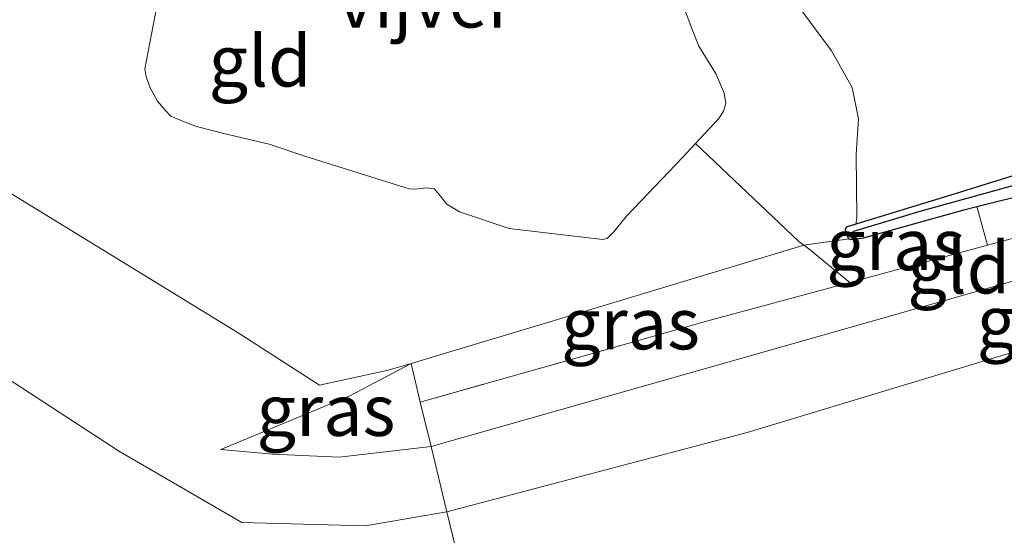
# Model space of a CAD drawing. Units: metres. Extents: x 39990 to 50010, y 406250 to 412503.
# Drawn here: x 40635 to 40683, y 410507 to 410532 of the extents above; entities that cross this region are included whole.
import ezdxf
from ezdxf.enums import TextEntityAlignment as Align

# ---------------------------------------------------------------- set-up
doc = ezdxf.new("R2010")
doc.units = ezdxf.units.M
doc.linetypes.add('IE-TERREINAFSCHEIDING', pattern=[10, 8, -2])
for name, color, linetype, lineweight in [('B-ME-GR-BOOM-GV-B6', 93, 'Continuous', 18), ('B-ME-GW-KRUINLIJN-L-B1', 93, 'Continuous', 18), ('B-ME-GW-TEENLIJN-L-B1', 93, 'Continuous', 18), ('B-ME-IE-GRASLAND-GV-B6', 93, 'Continuous', 18), ('B-ME-IE-GRONDWERKLIJN-GROND_INGERICHT-GV-B6', 253, 'Continuous', 18), ('B-ME-IE-HULPGEOMETRIE-L-B1', 53, 'Continuous', 18), ('B-ME-IE-TERREINAFSCHEIDING-DOORGANG-L-B1', 8, 'IE-TERREINAFSCHEIDING-KUNSTMATIG-OPEN', 18), ('B-ME-IE-TERREINAFSCHEIDING-RASTERHEKWERK-L-B1', 8, 'IE-TERREINAFSCHEIDING', 18), ('B-ME-OG-WATER-GV-B6', 153, 'Continuous', 18)]:
    doc.layers.add(name, color=color, linetype=linetype, lineweight=lineweight)
doc.layers.add('B-ME-GW-INSTEEKWATERGANG-L-B1', color=10, linetype='Continuous')
doc.layers.add('B-ME-GW-WATERGANG-GREPPEL-L-B1', color=10, linetype='Continuous')
doc.styles.add('NLCS-ISO', font='NLCS-ISO.TTF')
doc.linetypes.add('IE-TERREINAFSCHEIDING-KUNSTMATIG-OPEN', pattern='A,7,-1.5,[67,NLCS.SHX,S=0.75,R=0,X=0,Y=0],-1.5', length=10)

msp = doc.modelspace()

# ---------------------------------------------------------------- linework, layer by layer
at = {"layer": 'B-ME-GR-BOOM-GV-B6'}
msp.add_polyline3d([(40681.7272, 410521.3701, 0.2102), (40681.1999, 410523.248, -0.326), (40692.3109, 410526.0115, -0.326), (40704.375, 410529.872, -0.274), (40704.847, 410528.256, 0.265), (40682.94, 410521.699, 0.198), (40681.7272, 410521.3701, 0.2102)], dxfattribs=at)
at = {"layer": 'B-ME-GW-INSTEEKWATERGANG-L-B1'}
msp.add_polyline3d([(40703.99, 410531.19, -0.479), (40694.6855, 410528.4069, -0.386), (40680.144, 410523.8755, -0.386), (40675.3111, 410522.3915, -0.5054), (40674.8389, 410522.2465, -0.5171), (40674.7869, 410522.1095, -0.566), (40674.8665, 410521.8953, -0.5335), (40674.934, 410521.7138, -0.506), (40674.9877, 410521.6774, -0.506), (40675.0414, 410521.6411, -0.506), (40675.6874, 410521.7201, -0.446), (40680.6386, 410523.1084, -0.326), (40681.1999, 410523.248, -0.326), (40692.3109, 410526.0115, -0.326), (40704.375, 410529.872, -0.274)], dxfattribs=at)
at = {"layer": 'B-ME-GW-KRUINLIJN-L-B1'}
for points in [[(40705.542, 410525.875, 1.176), (40684.386, 410520.017, 1.056), (40654.601, 410511.553, 0.753)], [(40654.601, 410511.553, 0.753), (40650.1173, 410511.0399, 0.334), (40646.8811, 410511.1878, 0.094), (40644.3573, 410511.4075, -0.146)]]:
    msp.add_polyline3d(points, dxfattribs=at)
at = {"layer": 'B-ME-GW-TEENLIJN-L-B1'}
for points in [[(40675.355, 410522.658, -0.527), (40675.321, 410525.802, -0.577), (40675.431, 410527.525, -0.592), (40675.129, 410529.054, -0.607), (40674.116, 410530.837, -0.557), (40672.309, 410533.286, -0.617), (40668.119, 410537.882, -0.572), (40660.762, 410546.2174, -0.54), (40658.512, 410548.628, -0.54), (40657.953, 410549.334, -0.54), (40652.0771, 410555.5577, -0.592), (40650.8657, 410557.3443, -0.595), (40649.2112, 410560.3661, -0.772)], [(40614.75, 410554.554, -0.386), (40603.1486, 410548.965, -0.086), (40596.6965, 410546.8334, 0.0577), (40593.272, 410545.702, 0.134), (40590.495, 410544.805, 0.276), (40589.428, 410544.524, 0.317), (40589.186, 410543.945, 0.339), (40590.6149, 410542.4483, 0.2629), (40596.6096, 410538.3608, 0.1814), (40600.3362, 410536.0122, 0.0419), (40607.5708, 410531.453, -0.2289), (40616.6197, 410525.4176, -0.506), (40625.3889, 410520.4501, -0.5012), (40634.2749, 410514.663, -0.3523), (40639.4233, 410511.31, -0.266), (40645.378, 410507.848, 0.896), (40651.392, 410507.685, 1.077), (40655.378, 410508.368, 1.344)], [(40655.378, 410508.368, 1.344), (40670.012, 410512.241, 1.479), (40686.897, 410517.33, 1.404), (40706.414, 410522.892, 1.406)], [(40674.9877, 410521.6774, -0.506), (40672.776, 410521.3655, -0.574), (40661.8977, 410518.0803, -0.626), (40653.635, 410515.601, -0.506), (40650.6379, 410514.0277, -0.506), (40644.3573, 410511.4075, -0.146)]]:
    msp.add_polyline3d(points, dxfattribs=at)
at = {"layer": 'B-ME-GW-WATERGANG-GREPPEL-L-B1'}
msp.add_polyline3d([(40704.184, 410530.526, -0.805), (40694.332, 410527.414, -0.683), (40678.432, 410523.011, -0.715), (40675.1869, 410522.0315, -0.7927)], dxfattribs=at)
at = {"layer": 'B-ME-IE-GRASLAND-GV-B6'}
for points in [[(40621.8758, 410533.0021, -0.686), (40627.0192, 410528.7695, -0.566), (40630.6154, 410526.2831, -0.566), (40633.8585, 410524.0409, -0.566), (40645.1933, 410517.1001, -0.5637), (40649.17, 410514.54, -0.487), (40652.506, 410515.267, -0.497), (40653.635, 410515.601, -0.506)], [(40607.5708, 410531.453, -0.2289), (40616.6197, 410525.4176, -0.506), (40625.3889, 410520.4501, -0.5012), (40634.2749, 410514.663, -0.3523), (40639.4233, 410511.31, -0.266), (40645.378, 410507.848, 0.896), (40651.392, 410507.685, 1.077), (40655.378, 410508.368, 1.344), (40656.725, 410502.851, 3.045), (40659.217, 410492.326, 6.825), (40656.951, 410492.238, 6.799), (40655.737, 410492.463, 6.735), (40654.451, 410492.9, 6.507), (40653.756, 410493.188, 6.507), (40652.064, 410494.09, 6.517), (40648.43, 410496.324, 5.992), (40642.171, 410500.36, 5.128), (40637.7277, 410503.6991, 4.659), (40633.644, 410506.768, 4.228), (40628.508, 410510.645, 3.862), (40617.8212, 410518.0137, 3.7125), (40601.3732, 410528.3827, 3.7305)], [(40653.635, 410515.601, -0.506), (40650.6379, 410514.0277, -0.506), (40644.3573, 410511.4075, -0.146), (40646.8811, 410511.1878, 0.094), (40650.1173, 410511.0399, 0.334), (40654.601, 410511.553, 0.753), (40655.378, 410508.368, 1.344), (40651.392, 410507.685, 1.077), (40645.378, 410507.848, 0.896), (40639.4233, 410511.31, -0.266), (40634.2749, 410514.663, -0.3523), (40625.3889, 410520.4501, -0.5012), (40616.6197, 410525.4176, -0.506), (40607.5708, 410531.453, -0.2289)], [(40704.184, 410530.526, -0.805), (40694.332, 410527.414, -0.683), (40678.432, 410523.011, -0.715), (40675.1869, 410522.0315, -0.7927), (40674.8665, 410521.8953, -0.5335), (40674.7869, 410522.1095, -0.566), (40674.8389, 410522.2465, -0.5171), (40675.3111, 410522.3915, -0.5054), (40680.144, 410523.8755, -0.386), (40694.6855, 410528.4069, -0.386), (40703.99, 410531.19, -0.479), (40704.184, 410530.526, -0.805)], [(40674.9877, 410521.6774, -0.506), (40674.934, 410521.7138, -0.506), (40674.8665, 410521.8953, -0.5335), (40675.1869, 410522.0315, -0.7927), (40678.432, 410523.011, -0.715), (40694.332, 410527.414, -0.683), (40704.184, 410530.526, -0.805), (40704.375, 410529.872, -0.274), (40692.3109, 410526.0115, -0.326), (40681.1999, 410523.248, -0.326), (40680.6386, 410523.1084, -0.326), (40675.6874, 410521.7201, -0.446), (40675.0414, 410521.6411, -0.506), (40674.9877, 410521.6774, -0.506)], [(40674.9877, 410521.6774, -0.506), (40675.0414, 410521.6411, -0.506), (40675.6874, 410521.7201, -0.446), (40680.6386, 410523.1084, -0.326), (40681.1999, 410523.248, -0.326), (40681.7272, 410521.3701, 0.2102), (40675.016, 410519.55, 0.278), (40673.017, 410521.192, -0.574), (40672.776, 410521.3655, -0.574), (40674.9877, 410521.6774, -0.506)], [(40653.635, 410515.601, -0.506), (40661.8977, 410518.0803, -0.626), (40672.776, 410521.3655, -0.574), (40673.017, 410521.192, -0.574), (40675.016, 410519.55, 0.278), (40668.098, 410517.674, 0.348), (40666.772, 410517.311, 0.246), (40654.074, 410513.712, 0.102), (40653.635, 410515.601, -0.506)], [(40653.635, 410515.601, -0.506), (40654.074, 410513.712, 0.102), (40654.601, 410511.553, 0.753), (40650.1173, 410511.0399, 0.334), (40646.8811, 410511.1878, 0.094), (40644.3573, 410511.4075, -0.146), (40650.6379, 410514.0277, -0.506), (40653.635, 410515.601, -0.506)]]:
    msp.add_polyline3d(points, dxfattribs=at)
at = {"layer": 'B-ME-IE-GRONDWERKLIJN-GROND_INGERICHT-GV-B6'}
for points in [[(40694.6855, 410528.4069, -0.386), (40680.144, 410523.8755, -0.386), (40675.3111, 410522.3915, -0.5054), (40675.355, 410522.658, -0.527), (40675.321, 410525.802, -0.577), (40675.431, 410527.525, -0.592), (40675.129, 410529.054, -0.607), (40674.116, 410530.837, -0.557), (40672.309, 410533.286, -0.617), (40668.119, 410537.882, -0.572), (40660.762, 410546.2174, -0.54), (40658.512, 410548.628, -0.54), (40657.953, 410549.334, -0.54), (40652.0771, 410555.5577, -0.592), (40650.8657, 410557.3443, -0.595), (40649.2112, 410560.3661, -0.772), (40649.8033, 410560.7702, -0.7), (40653.676, 410564.277, -0.587), (40669.508, 410575.767, -0.532), (40673.61, 410579.815, -0.532), (40674.927, 410581.476, -0.532), (40676.186, 410582.953, 0.28), (40682.5759, 410576.2077, 0.3874)], [(40672.309, 410533.286, -0.617), (40674.116, 410530.837, -0.557), (40675.129, 410529.054, -0.607), (40675.431, 410527.525, -0.592), (40675.321, 410525.802, -0.577), (40675.355, 410522.658, -0.527), (40675.3111, 410522.3915, -0.5054), (40674.8389, 410522.2465, -0.5171), (40674.7869, 410522.1095, -0.566), (40674.8665, 410521.8953, -0.5335), (40674.934, 410521.7138, -0.506), (40674.9877, 410521.6774, -0.506)], [(40653.635, 410515.601, -0.506), (40652.506, 410515.267, -0.497), (40649.17, 410514.54, -0.487), (40645.1933, 410517.1001, -0.5637), (40633.8585, 410524.0409, -0.566), (40630.6154, 410526.2831, -0.566), (40627.0192, 410528.7695, -0.566), (40621.8758, 410533.0021, -0.686)], [(40641.2219, 410532.9156, -1.0283), (40640.6453, 410529.9656, -1.0283), (40640.7113, 410529.5716, -1.0283), (40640.9111, 410529.0343, -1.0283), (40641.2677, 410528.3781, -1.0283), (40641.6408, 410527.9373, -1.0283), (40641.9226, 410527.6557, -1.0283), (40642.5328, 410527.3995, -1.0283), (40643.1713, 410527.1537, -1.0283), (40644.5635, 410526.7855, -1.0283), (40646.7092, 410526.2948, -1.0283), (40648.4574, 410525.7047, -1.0283), (40653.5383, 410524.1151, -1.0283), (40653.8208, 410524.0912, -1.0283), (40654.3719, 410524.1671, -1.0283), (40654.7461, 410524.113, -1.0283), (40654.9292, 410523.9234, -1.0283), (40655.3779, 410523.3659, -1.0283), (40655.9826, 410522.9949, -1.0283), (40658.4117, 410522.1749, -1.0283), (40662.9552, 410521.641, -1.0283), (40663.192, 410521.6967, -1.0283), (40663.5054, 410522.0223, -1.0283), (40664.1237, 410522.783, -1.0283), (40666.8702, 410525.6536, -1.0283), (40667.4943, 410526.318, -1.0283), (40672.535, 410521.539, -0.574), (40672.776, 410521.3655, -0.574), (40661.8977, 410518.0803, -0.626), (40653.635, 410515.601, -0.506)], [(40674.9877, 410521.6774, -0.506), (40672.776, 410521.3655, -0.574), (40672.535, 410521.539, -0.574), (40667.4943, 410526.318, -1.0283), (40668.6341, 410527.5316, -1.0283), (40668.8505, 410527.9017, -1.0283), (40668.9716, 410528.2685, -1.0283), (40668.8829, 410528.7667, -1.0283), (40668.5023, 410529.7036, -1.0283), (40667.6585, 410531.064, -1.0283), (40667.3568, 410531.7888, -1.0283), (40666.8573, 410533.1322, -1.0283)], [(40705.542, 410525.875, 1.176), (40684.386, 410520.017, 1.056), (40654.601, 410511.553, 0.753), (40654.074, 410513.712, 0.102), (40666.772, 410517.311, 0.246), (40668.098, 410517.674, 0.348), (40675.016, 410519.55, 0.278), (40681.7272, 410521.3701, 0.2102), (40682.94, 410521.699, 0.198), (40704.847, 410528.256, 0.265), (40705.542, 410525.875, 1.176)], [(40706.414, 410522.892, 1.406), (40686.897, 410517.33, 1.404), (40670.012, 410512.241, 1.479), (40655.378, 410508.368, 1.344), (40654.601, 410511.553, 0.753), (40684.386, 410520.017, 1.056), (40705.542, 410525.875, 1.176), (40706.414, 410522.892, 1.406)], [(40710.788, 410507.914, 6.799), (40686.434, 410500.13, 6.763), (40668.897, 410493.489, 6.735), (40667.064, 410492.982, 6.732), (40665.47, 410492.731, 6.687), (40662.029, 410492.379, 6.588), (40659.217, 410492.326, 6.825), (40656.725, 410502.851, 3.045), (40655.378, 410508.368, 1.344), (40670.012, 410512.241, 1.479), (40686.897, 410517.33, 1.404), (40706.414, 410522.892, 1.406), (40710.788, 410507.914, 6.799)]]:
    msp.add_polyline3d(points, dxfattribs=at)
at = {"layer": 'B-ME-IE-HULPGEOMETRIE-L-B1'}
msp.add_line((40675.1869, 410522.0315, -0.7927), (40674.8665, 410521.8953, -0.5335), dxfattribs=at)
at = {"layer": 'B-ME-IE-TERREINAFSCHEIDING-DOORGANG-L-B1'}
msp.add_line((40666.772, 410517.311, 0.246), (40668.098, 410517.674, 0.348), dxfattribs=at)
msp.add_polyline3d([(40649.17, 410514.54, -0.487), (40652.506, 410515.267, -0.497), (40653.635, 410515.601, -0.506)], dxfattribs=at)
at = {"layer": 'B-ME-IE-TERREINAFSCHEIDING-RASTERHEKWERK-L-B1'}
for p, q in [((40668.098, 410517.674, 0.348), (40675.016, 410519.55, 0.278)), ((40645.1933, 410517.1001, -0.5637), (40649.17, 410514.54, -0.487)), ((40666.772, 410517.311, 0.246), (40654.074, 410513.712, 0.102)), ((40653.635, 410515.601, -0.506), (40654.074, 410513.712, 0.102)), ((40654.074, 410513.712, 0.102), (40654.601, 410511.553, 0.753))]:
    msp.add_line(p, q, dxfattribs=at)
for points in [[(40667.4943, 410526.318, -1.0283), (40672.535, 410521.539, -0.574), (40672.776, 410521.3655, -0.574), (40673.017, 410521.192, -0.574), (40675.016, 410519.55, 0.278)], [(40675.016, 410519.55, 0.278), (40681.7272, 410521.3701, 0.2102), (40682.94, 410521.699, 0.198)], [(40654.601, 410511.553, 0.753), (40655.378, 410508.368, 1.344), (40656.725, 410502.851, 3.045), (40659.217, 410492.326, 6.825)]]:
    msp.add_polyline3d(points, dxfattribs=at)
at = {"layer": 'B-ME-OG-WATER-GV-B6'}
msp.add_polyline3d([(40666.8573, 410533.1322, -1.0283), (40667.3568, 410531.7888, -1.0283), (40667.6585, 410531.064, -1.0283), (40668.5023, 410529.7036, -1.0283), (40668.8829, 410528.7667, -1.0283), (40668.9716, 410528.2685, -1.0283), (40668.8505, 410527.9017, -1.0283), (40668.6341, 410527.5316, -1.0283), (40667.4943, 410526.318, -1.0283), (40666.8702, 410525.6536, -1.0283), (40664.1237, 410522.783, -1.0283), (40663.5054, 410522.0223, -1.0283), (40663.192, 410521.6967, -1.0283), (40662.9552, 410521.641, -1.0283), (40658.4117, 410522.1749, -1.0283), (40655.9826, 410522.9949, -1.0283), (40655.3779, 410523.3659, -1.0283), (40654.9292, 410523.9234, -1.0283), (40654.7461, 410524.113, -1.0283), (40654.3719, 410524.1671, -1.0283), (40653.8208, 410524.0912, -1.0283), (40653.5383, 410524.1151, -1.0283), (40648.4574, 410525.7047, -1.0283), (40646.7092, 410526.2948, -1.0283), (40644.5635, 410526.7855, -1.0283), (40643.1713, 410527.1537, -1.0283), (40642.5328, 410527.3995, -1.0283), (40641.9226, 410527.6557, -1.0283), (40641.6408, 410527.9373, -1.0283), (40641.2677, 410528.3781, -1.0283), (40640.9111, 410529.0343, -1.0283), (40640.7113, 410529.5716, -1.0283), (40640.6453, 410529.9656, -1.0283), (40641.2219, 410532.9156, -1.0283)], dxfattribs=at)

# ---------------------------------------------------------------- texts
at = {"layer": 'B-ME-IE-GRASLAND-GV-B6', "ltscale": 0.2, "style": 'NLCS-ISO'}
for p in [(40677.2516, 410521.399), (40664.3255, 410517.5388), (40649.4791, 410513.3205)]:
    msp.add_text('gras', height=2.5, dxfattribs=at).set_placement(p, align=Align.MIDDLE_CENTER)
at = {"layer": 'B-ME-IE-GRONDWERKLIJN-GROND_INGERICHT-GV-B6', "ltscale": 0.2, "style": 'NLCS-ISO'}
for p in [(40646.2671, 410530.3463), (40680.3223, 410520.2629), (40683.7055, 410517.646)]:
    msp.add_text('gld', height=2.5, dxfattribs=at).set_placement(p, align=Align.MIDDLE_CENTER)
at = {"layer": 'B-ME-OG-WATER-GV-B6', "ltscale": 0.2, "style": 'NLCS-ISO'}
msp.add_text('vijver', height=2.5, dxfattribs=at).set_placement((40654.3584, 410533.2229), align=Align.MIDDLE_CENTER)

doc.saveas('drawing.dxf')
